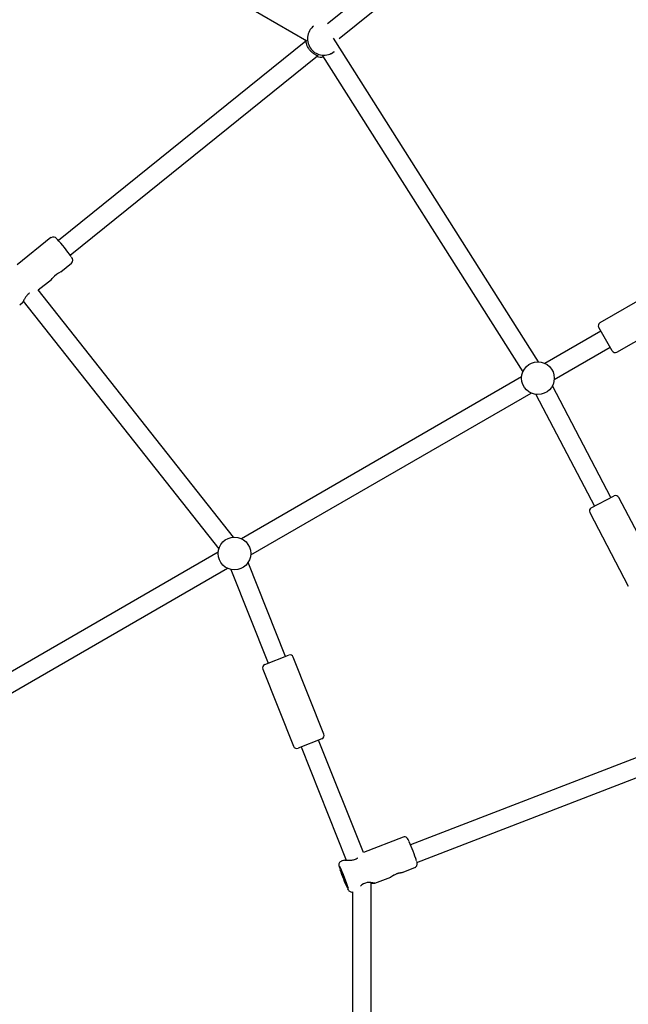
# Model space of a CAD drawing. Units: millimetres. Extents: x 3.1 to 15.6, y 3.2 to 14.
# Drawn here: x 11.2 to 11.8, y 8.7 to 9.5 of the extents above; entities that cross this region are included whole.
import ezdxf

# ---------------------------------------------------------------- set-up
doc = ezdxf.new("R2010")
doc.units = ezdxf.units.MM
doc.header["$LTSCALE"] = 90
doc.header["$PDSIZE"] = -1
doc.linetypes.add('SLD-Сплошная', pattern=[0])
doc.styles.get("Standard").update_dxf_attribs({"font": 'isocpeui.ttf'})
doc.dimstyles.new('ISO-25', dxfattribs={"dimtxt": 2.5, "dimasz": 2.5, "dimexe": 1.25, "dimexo": 0.625, "dimtad": 1, "dimtxsty": 'Standard', "dimcen": 2.5, "dimadec": 0, "dimazin": 0, "dimtfac": 1, "dimtmove": 0, "dimatfit": 3, "dimfxl": 1, "dimarcsym": 0})

# ---------------------------------------------------------------- blocks, each defined once
blk = doc.blocks.new('_D_5')
at = {"color": 0, "lineweight": -2, "transparency": 16777216}
for p, q in [((14.60239, 9.58627), (14.60239, 3.19425)), ((4.59506, 8.52039), (4.59506, 3.19425)), ((4.86506, 3.28425), (14.33239, 3.28425))]:
    blk.add_line(p, q, dxfattribs=at)
at = {"color": 0, "transparency": 16777216}
for points in [[(4.86506, 3.32925), (4.86506, 3.23925), (4.59506, 3.28425)], [(14.33239, 3.32925), (14.33239, 3.23925), (14.60239, 3.28425)]]:
    blk.add_solid(points, dxfattribs=at)
at = {"layer": 'Defpoints', "color": 0, "transparency": 16777216}
for p in [(14.60239, 9.58627), (4.59506, 8.52039), (14.60239, 3.28425)]:
    blk.add_point(p, dxfattribs=at)
at = {"color": 0, "transparency": 16777216, "insert": (9.59872, 3.70825), "char_height": 0.27, "attachment_point": 2}
blk.add_mtext('10,01м', dxfattribs=at)
blk = doc.blocks.new('_D_6')
at = {"color": 0, "lineweight": -2, "transparency": 16777216}
for p, q in [((10.45622, 12.95216), (15.59239, 12.95216)), ((15.50239, 12.68216), (15.50239, 4.30545)), ((10.36414, 4.03545), (15.59239, 4.03545))]:
    blk.add_line(p, q, dxfattribs=at)
at = {"color": 0, "transparency": 16777216}
for points in [[(15.45739, 12.68216), (15.54739, 12.68216), (15.50239, 12.95216)], [(15.45739, 4.30545), (15.54739, 4.30545), (15.50239, 4.03545)]]:
    blk.add_solid(points, dxfattribs=at)
at = {"layer": 'Defpoints', "color": 0, "transparency": 16777216}
for p in [(10.45622, 12.95216), (10.36414, 4.03545), (15.50239, 4.03545)]:
    blk.add_point(p, dxfattribs=at)
at = {"color": 0, "transparency": 16777216, "insert": (15.07839, 8.4938), "char_height": 0.27, "attachment_point": 2, "rotation": 90}
blk.add_mtext('8,92м', dxfattribs=at)
blk = doc.blocks.new('*D16')
at = {"color": 0, "lineweight": -2, "transparency": 16777216}
for p, q in [((6.09506, 8.52039), (6.09506, 13.63326)), ((12.30239, 7.52039), (12.30239, 13.63326)), ((6.36506, 13.54326), (12.03239, 13.54326))]:
    blk.add_line(p, q, dxfattribs=at)
at = {"color": 0, "transparency": 16777216}
for points in [[(6.36506, 13.58826), (6.36506, 13.49826), (6.09506, 13.54326)], [(12.03239, 13.58826), (12.03239, 13.49826), (12.30239, 13.54326)]]:
    blk.add_solid(points, dxfattribs=at)
at = {"layer": 'Defpoints', "color": 0, "transparency": 16777216}
for p in [(12.30239, 13.54326), (6.09506, 8.52039), (12.30239, 7.52039)]:
    blk.add_point(p, dxfattribs=at)
at = {"color": 0, "transparency": 16777216, "insert": (9.19872, 13.80526), "char_height": 0.27, "attachment_point": 5}
blk.add_mtext('6,21м', dxfattribs=at)
blk = doc.blocks.new('*D17')
at = {"color": 0, "lineweight": -2, "transparency": 16777216}
for p, q in [((10.50828, 10.62055), (3.4021, 10.62055)), ((3.4921, 10.35055), (3.4921, 6.13584)), ((11.38586, 5.86584), (3.4021, 5.86584))]:
    blk.add_line(p, q, dxfattribs=at)
at = {"color": 0, "transparency": 16777216}
for points in [[(3.4471, 10.35055), (3.5371, 10.35055), (3.4921, 10.62055)], [(3.4471, 6.13584), (3.5371, 6.13584), (3.4921, 5.86584)]]:
    blk.add_solid(points, dxfattribs=at)
at = {"layer": 'Defpoints', "color": 0, "transparency": 16777216}
for p in [(10.50828, 10.62055), (3.4921, 5.86584), (11.38586, 5.86584)]:
    blk.add_point(p, dxfattribs=at)
at = {"color": 0, "transparency": 16777216, "insert": (3.2301, 8.2432), "char_height": 0.27, "attachment_point": 5, "rotation": 90}
blk.add_mtext('4,75м', dxfattribs=at)

msp = doc.modelspace()

# ---------------------------------------------------------------- linework, layer by layer
at = {"color": 7, "linetype": 'SLD-Сплошная', "lineweight": 25}
for p, q in [((11.16071, 9.71657), (11.49541, 9.52333)), ((11.59714, 9.60544), (11.51303, 9.53771)), ((11.52307, 9.52525), (11.60719, 9.59299)), ((11.50109, 9.5358), (11.50102, 9.53574)), ((11.49454, 9.52283), (11.28273, 9.35229)), ((11.69376, 9.24851), (11.51818, 9.52555)), ((11.51857, 9.51393), (11.51865, 9.51399)), ((11.29277, 9.33983), (11.50457, 9.51036)), ((11.50878, 9.5105), (11.68024, 9.23995)), ((11.27627, 9.35479), (11.24749, 9.33162)), ((11.28462, 9.32557), (11.29383, 9.33298)), ((11.82422, 9.32694), (11.74619, 9.28189)), ((11.26536, 9.31006), (11.27661, 9.31912)), ((11.4325, 9.0985), (11.26536, 9.31007)), ((11.24952, 9.29731), (11.25188, 9.29921)), ((11.2526, 9.30041), (11.41994, 9.08858)), ((11.76069, 9.25678), (11.82087, 9.29152)), ((11.75673, 9.25784), (11.74513, 9.27793)), ((11.74693, 9.27481), (11.6991, 9.2472)), ((11.7071, 9.23334), (11.75493, 9.26096)), ((11.6792, 9.23571), (11.43929, 9.0972)), ((11.75567, 9.13237), (11.70557, 9.22806)), ((11.44729, 9.08334), (11.6872, 9.22185)), ((11.69139, 9.22064), (11.74149, 9.12494)), ((11.73884, 9.12355), (11.75833, 9.13376)), ((11.79531, 9.06959), (11.76238, 9.13249)), ((11.73757, 9.1195), (11.7705, 9.0566)), ((11.41939, 9.08571), (11.17949, 8.9472)), ((11.47697, 8.99649), (11.44502, 9.07681)), ((11.18749, 8.93334), (11.42739, 9.07185)), ((11.43016, 9.07089), (11.46211, 8.99057)), ((11.45932, 8.98946), (11.47976, 8.9976)), ((11.5099, 8.92994), (11.48366, 8.99592)), ((11.45764, 8.98557), (11.48388, 8.9196)), ((11.83675, 8.93291), (11.58414, 8.83513)), ((11.50822, 8.92605), (11.48778, 8.91792)), ((11.54375, 8.82861), (11.50543, 8.92494)), ((11.49057, 8.91903), (11.52907, 8.82221)), ((11.58961, 8.82009), (11.84423, 8.91865)), ((11.57764, 8.84186), (11.54375, 8.82862)), ((11.52745, 8.82225), (11.52466, 8.82116)), ((11.57685, 8.81149), (11.58783, 8.81578)), ((11.58783, 8.81578), (11.58785, 8.81579)), ((11.55342, 8.80234), (11.56721, 8.80773)), ((11.55039, 8.68934), (11.55039, 8.80302)), ((11.53439, 8.79496), (11.53439, 8.68916))]:
    msp.add_line(p, q, dxfattribs=at)
at = {"color": 7, "linetype": 'SLD-Сплошная', "lineweight": 25, "flags": 128}
for points in [[(11.4939, 9.5242), (11.49388, 9.52282), (11.49391, 9.52232)], [(11.50503, 9.51009), (11.50503, 9.51012), (11.50498, 9.51017), (11.50487, 9.51023), (11.5047, 9.51031), (11.50445, 9.51042), (11.50413, 9.51056), (11.50363, 9.51079), (11.50323, 9.51098), (11.5028, 9.51119), (11.50235, 9.51145), (11.50187, 9.51173), (11.50119, 9.51217), (11.50062, 9.51259), (11.50012, 9.51298), (11.49963, 9.51341), (11.49879, 9.51421), (11.49839, 9.51465), (11.4977, 9.51547), (11.49724, 9.5161), (11.49682, 9.51674), (11.49636, 9.51752), (11.49593, 9.51835), (11.49566, 9.51896), (11.49542, 9.51955), (11.49523, 9.52008), (11.49507, 9.52059), (11.49493, 9.52107), (11.49482, 9.52152), (11.49469, 9.52207), (11.4946, 9.52251), (11.49455, 9.52278), (11.4945, 9.523), (11.49443, 9.52326), (11.49437, 9.52333), (11.49432, 9.5232), (11.49427, 9.52286), (11.49426, 9.52263), (11.49426, 9.5226)], [(11.25785, 9.30723), (11.25776, 9.30717), (11.25732, 9.30683), (11.25639, 9.30601), (11.256, 9.30561), (11.25563, 9.3052), (11.25527, 9.30476), (11.25493, 9.30432), (11.25461, 9.30387), (11.25431, 9.30343), (11.25383, 9.30266), (11.25355, 9.30217), (11.25315, 9.30146), (11.25271, 9.30063), (11.25242, 9.30007), (11.25227, 9.2998), (11.25213, 9.29956), (11.25196, 9.2993), (11.25187, 9.29922)], [(11.58283, 8.83805), (11.58251, 8.83871), (11.582, 8.83969), (11.58146, 8.84055), (11.58114, 8.84096), (11.58077, 8.84132), (11.58024, 8.84168), (11.57953, 8.84197), (11.57867, 8.84207), (11.57777, 8.84191), (11.57764, 8.84184)], [(11.52467, 8.82114), (11.5239, 8.82073), (11.52332, 8.82014), (11.52296, 8.81951), (11.52277, 8.81893), (11.5227, 8.81841), (11.5227, 8.81795), (11.52276, 8.81748), (11.52289, 8.81679), (11.52316, 8.81576), (11.5235, 8.8146), (11.52354, 8.81449)], [(11.52745, 8.82225), (11.52745, 8.82225), (11.52769, 8.82228), (11.52788, 8.82228), (11.52832, 8.82226), (11.52867, 8.82224), (11.52908, 8.82221), (11.52951, 8.82219), (11.53024, 8.82215), (11.53105, 8.82213), (11.53218, 8.82214), (11.53281, 8.82217), (11.53382, 8.82227), (11.53455, 8.82238), (11.53529, 8.82254), (11.53616, 8.82279), (11.53688, 8.82304), (11.53758, 8.82335), (11.53837, 8.82377), (11.53896, 8.82413), (11.53911, 8.82423)], [(11.58791, 8.81583), (11.58859, 8.81621), (11.5887, 8.8163)], [(11.52842, 8.80331), (11.5283, 8.80342), (11.52806, 8.80386), (11.52771, 8.80457), (11.52731, 8.80551), (11.52687, 8.80658), (11.52644, 8.80769), (11.52606, 8.80874), (11.52575, 8.80964), (11.52556, 8.81031), (11.52549, 8.81069), (11.52555, 8.81074), (11.52574, 8.81046), (11.52603, 8.80988), (11.52641, 8.80904), (11.52684, 8.80803), (11.52727, 8.80693), (11.52769, 8.80583), (11.52803, 8.80485), (11.52828, 8.80405), (11.52842, 8.80352), (11.52842, 8.80331)], [(11.56721, 8.80773), (11.56721, 8.80772), (11.56723, 8.80774), (11.56728, 8.80778), (11.56739, 8.80787), (11.56768, 8.80808), (11.56788, 8.80822), (11.56815, 8.80841), (11.56841, 8.80859), (11.5687, 8.80878), (11.56885, 8.80888)], [(11.56885, 8.80888), (11.56915, 8.80906), (11.56949, 8.80927), (11.56986, 8.80948), (11.57029, 8.80971), (11.57082, 8.80997), (11.57137, 8.81023), (11.57194, 8.81047), (11.57238, 8.81063), (11.57282, 8.81078), (11.57326, 8.81093), (11.57371, 8.81105), (11.57412, 8.81116), (11.57453, 8.81125), (11.57487, 8.81132), (11.5753, 8.81139), (11.57563, 8.81144), (11.57593, 8.81148), (11.57617, 8.8115), (11.57644, 8.81153), (11.57658, 8.81153), (11.57679, 8.81153), (11.57685, 8.81153), (11.57688, 8.81152), (11.57686, 8.81149), (11.57685, 8.81149)], [(11.53024, 8.79772), (11.53026, 8.79769), (11.53076, 8.7968), (11.53107, 8.79633), (11.53137, 8.79595), (11.53175, 8.79559), (11.53229, 8.79524), (11.53301, 8.79496), (11.53388, 8.79487), (11.53439, 8.79498)]]:
    msp.add_lwpolyline(points, dxfattribs=at)
at = {"color": 7, "linetype": 'SLD-Сплошная', "lineweight": 25}
for centre in [(11.69315, 9.23453), (11.43334, 9.08453)]:
    msp.add_circle(centre, 0.014, dxfattribs=at)
for centre, radius, start, end in [((11.50987, 9.52492), 0.01399, 128.89435, 218.89724), ((11.50933, 9.52523), 0.0134, 128.36262, 145.45814), ((11.50989, 9.5249), 0.01399, 218.78024, 308.78313), ((11.50982, 9.52468), 0.01386, 291.5754, 309.19657), ((11.50788, 9.52327), 0.01398, 253.6307, 276.5904), ((11.50477, 9.51174), 0.00167, 253.5209, 279.08731), ((11.27831, 9.35174), 0.00364, 34.15188, 123.81985), ((11.19626, 9.27233), 0.11776, 34.23113, 43.63678), ((11.29123, 9.33562), 0.0037, 314.39837, 44.11866), ((11.24766, 9.34723), 0.04035, 315.83067, 318.50194), ((11.29536, 9.30429), 0.02383, 116.80861, 137.1747), ((11.74764, 9.27938), 0.0029, 120, 210), ((11.75924, 9.25929), 0.0029, 210, 300), ((11.75972, 9.1311), 0.003, 27.63494, 117.63494), ((11.74023, 9.1209), 0.003, 117.63494, 207.63494), ((11.48087, 8.99481), 0.003, 21.69115, 111.69115), ((11.46043, 8.98668), 0.003, 111.69115, 201.69115), ((11.50711, 8.92884), 0.003, 291.69115, 21.69115), ((11.48667, 8.9207), 0.003, 201.69115, 291.69115), ((11.46523, 8.78303), 0.12982, 17.21044, 24.97753), ((11.58549, 8.81918), 0.00431, 318.04957, 26.75285), ((11.4268, 8.76784), 0.10831, 16.09677, 26.74404), ((11.64614, 8.85376), 0.12872, 197.85578, 205.5974), ((11.57976, 8.78978), 0.02189, 97.7573, 124.78208), ((11.54931, 8.79109), 0.01203, 69.82295, 132.68397), ((11.55246, 8.82259), 0.02025, 264.11586, 272.82859)]:
    msp.add_arc(centre, radius, start, end, dxfattribs=at)

# ---------------------------------------------------------------- dimensions: what is measured, and where the dimension line sits
dim = msp.add_linear_dim(base=(12.30239, 13.54326), p1=(6.09506, 8.52039), p2=(12.30239, 7.52039), dimstyle='ISO-25', override={"dimtxt": 0.27, "dimasz": 0.27, "dimexe": 0.09, "dimexo": 0, "dimgap": 0.1, "dimzin": 1, "dimpost": 'м', "dimtdec": 3, "dimtzin": 1})
dim.commit()
dim.dimension.update_dxf_attribs({"geometry": '*D16', "text_midpoint": (9.19872, 13.80526)})
at = {"color": 251, "true_color": 0x636466}
for base, p1, p2, angle, picture, middle in [((15.50239, 4.03545), (10.45622, 12.95216), (10.36414, 4.03545), 90, '_D_6', (15.50239, 8.4938)), ((14.60239, 3.28425), (4.59506, 8.52039), (14.60239, 9.58627), 0, '_D_5', (9.59872, 3.28425))]:
    dim = msp.add_linear_dim(base=base, p1=p1, p2=p2, angle=angle, dimstyle='ISO-25', override={"dimtxt": 0.27, "dimasz": 0.27, "dimexe": 0.09, "dimexo": 0, "dimgap": 0.1, "dimzin": 1, "dimpost": 'м', "dimtdec": 3, "dimtzin": 1}, dxfattribs=at)
    dim.commit()
    dim.dimension.update_dxf_attribs({"geometry": picture, "text_midpoint": middle, "dimtype": 160})
dim = msp.add_linear_dim(base=(3.4921, 5.86584), p1=(10.50828, 10.62055), p2=(11.38586, 5.86584), angle=90, dimstyle='ISO-25', override={"dimtxt": 0.27, "dimasz": 0.27, "dimexe": 0.09, "dimexo": 0, "dimgap": 0.1, "dimtih": 0, "dimtoh": 0, "dimzin": 1, "dimpost": 'м', "dimtdec": 3, "dimtzin": 1})
dim.commit()
dim.dimension.update_dxf_attribs({"geometry": '*D17', "text_midpoint": (3.2301, 8.2432)})

doc.saveas('drawing.dxf')
